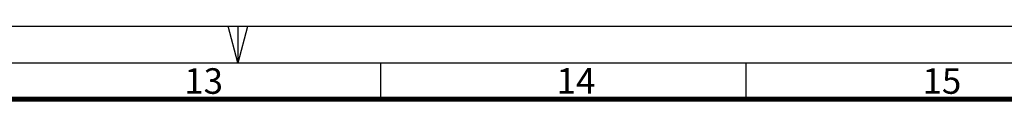
# Model space of a CAD drawing. Units: millimetres. Extents: x 0 to 841, y 0 to 594.
# Drawn here: x 621 to 756, y 584 to 594 of the extents above; entities that cross this region are included whole.
import ezdxf

# ---------------------------------------------------------------- set-up
doc = ezdxf.new("R2010")
doc.units = ezdxf.units.MM
doc.header["$LTSCALE"] = 46.255
doc.layers.get('0').update_dxf_attribs({"linetype": 'CONTINUOUS'})
doc.styles.add('TEXTSTYLE_2', font='txt', dxfattribs={"width": 0.8})

msp = doc.modelspace()

# ---------------------------------------------------------------- linework, layer by layer
at = {"color": 7, "linetype": 'CONTINUOUS'}
for p, q in [((0, 594), (841, 594)), ((0, 594), (841, 594)), ((650.993, 589), (649.653, 594)), ((651, 589), (651, 594)), ((651.007, 589), (652.347, 594)), ((15, 589), (836, 589)), ((670.5, 589), (670.5, 584)), ((720.5, 589), (720.5, 584))]:
    msp.add_line(p, q, dxfattribs=at)
at = {"color": 6, "linetype": 'CONTINUOUS', "const_width": 0.7}
msp.add_lwpolyline([(20, 584), (831, 584)], dxfattribs=at)

# ---------------------------------------------------------------- texts
at = {"color": 5, "linetype": 'CONTINUOUS', "char_height": 3.5, "width": 5.6, "attachment_point": 1, "line_spacing_factor": 0.9, "style": 'TEXTSTYLE_2'}
for s, insert in [('13', (643.649, 588.245)), ('14', (694.6, 588.255)), ('15', (744.678, 588.247))]:
    msp.add_mtext(s, dxfattribs=dict(at, insert=insert))

doc.saveas('drawing.dxf')
